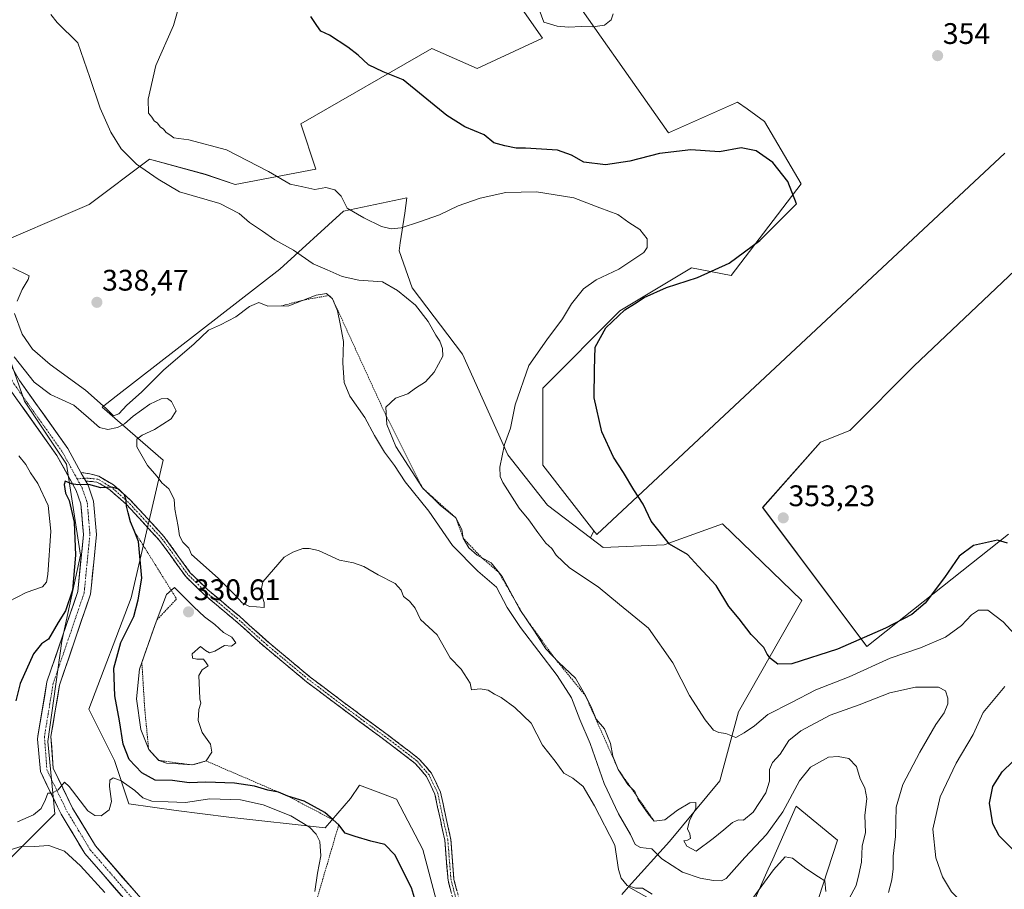
# Model space of a CAD drawing. Units: metres. Extents: x 584005 to 587475, y 4691925 to 4694280.
# Drawn here: x 586538 to 586870, y 4693574 to 4693866 of the extents above; entities that cross this region are included whole.
import ezdxf
from ezdxf.enums import TextEntityAlignment as Align

# ---------------------------------------------------------------- set-up
doc = ezdxf.new("R2010")
doc.units = ezdxf.units.M
doc.header["$MEASUREMENT"] = 0
for name, pattern in [('TRAZO_Y_PUNTO', [1, 0.5, -0.25, 0, -0.25]), ('TRAZOS', [0.75, 0.5, -0.25]), ('TRAZOSX2', [1.5, 1, -0.5])]:
    doc.linetypes.add(name, pattern=pattern)
for name, color, linetype, lineweight in [('Camino', 19, 'TRAZOSX2', 0), ('Camino Cxs', 19, 'Continuous', 0), ('Camino eje', 19, 'TRAZO_Y_PUNTO', 0), ('Carátula', 7, 'Continuous', 5), ('Cultivos leñosos CxS', 92, 'Continuous', 0), ('Curva de nivel maestra', 36, 'Continuous', 30), ('Curva de nivel normal', 36, 'Continuous', 0), ('Escarpado lineal', 39, 'TRAZOS', 0), ('Matorral CxS', 135, 'Continuous', 0), ('Pista', 135, 'Continuous', 13), ('Pista Cxs', 135, 'Continuous', 0), ('Pista eje', 135, 'TRAZO_Y_PUNTO', 0), ('Punto de cota en terreno', 7, 'Continuous', 0), ('Rótulo de punto de cota en terreno', 19, 'Continuous', 0), ('Suelo desnudo CxS', 43, 'Continuous', 0)]:
    doc.layers.add(name, color=color, linetype=linetype, lineweight=lineweight)
doc.styles.add('Arial', font='txt', dxfattribs={"height": 0.2})

# ---------------------------------------------------------------- blocks, each defined once
blk = doc.blocks.new('*U151')
at = {"layer": 'Cultivos leñosos CxS', "color": 92, "linetype": 'Continuous', "lineweight": 0}
for points in [[(586871.0415, 4693693.2051, 350.1328), (586823.3035, 4693655.3755, 346.2046), (586788.2423, 4693702.1245, 353.0262), (586807.7211, 4693724.2001, 352.8473), (586817.6031, 4693728.0621, 352.6147), (586839.2901, 4693749.8967, 353.3785), (586892.1567, 4693800.0181, 354.7996)], [(586869.7461, 4693821.5137, 354.6611), (586732.4033, 4693693.0345, 347.2365), (586731.4231, 4693694.2947, 347.2833), (586714.2235, 4693716.4095, 346.7906), (586714.2237, 4693742.3807, 347.3259), (586740.1953, 4693768.3517, 350.4388), (586764.3035, 4693782.8165, 349.9124), (586777.6375, 4693780.2833, 350.9959), (586801.2293, 4693811.2043, 351.2224), (586788.9127, 4693832.1119, 351.9219), (586782.9721, 4693836.3627, 351.9808), (586779.8135, 4693838.6229, 352.1029), (586756.5547, 4693828.2857, 351.2606), (586718.9421, 4693881.8557, 355.232)], [(586536.0991, 4693997.6235, 347.5859), (586566.6235, 4693953.5025, 348.8935), (586627.6747, 4693985.7445, 353.2873), (586654.8085, 4693956.8955, 354.5725), (586690.4199, 4693894.1087, 354.496), (586714.1611, 4693860.1695, 354.3965), (586692.1153, 4693849.9883, 352.6238), (586676.8533, 4693856.7763, 352.1018), (586632.7607, 4693831.3233, 347.354), (586637.8475, 4693816.0501, 345.4688), (586610.7145, 4693810.9597, 342.3194), (586600.5389, 4693814.3533, 341.4858), (586581.8849, 4693819.4445, 340.7506), (586561.5349, 4693804.1717, 338.3349), (586525.9215, 4693788.9003, 335.2209)]]:
    blk.add_polyline3d(points, dxfattribs=at)
blk = doc.blocks.new('*U205')
at = {"layer": 'Curva de nivel normal', "color": 36, "linetype": 'Continuous', "lineweight": 0}
for points in [[(586535.89, 4693782.86, 335), (586541.32, 4693780.21, 335), (586541.06, 4693778.89, 335), (586539.04, 4693775.61, 335), (586537.35, 4693771.6, 335)], [(586536.37, 4693767.48, 335), (586538.97, 4693760.58, 335), (586542.51, 4693755.46, 335), (586548.4, 4693750.34, 335), (586560.33, 4693741.61, 335), (586567.26, 4693735.5, 335), (586569.7, 4693732.98, 335), (586571.53, 4693733.69, 335), (586574.17, 4693736.56, 335), (586579.13, 4693740.98, 335), (586586.53, 4693748.41, 335), (586596.84, 4693757.32, 335), (586601.75, 4693761.89, 335), (586605.76, 4693763.63, 335), (586610.96, 4693766.34, 335), (586615.52, 4693769.89, 335), (586618.61, 4693771.16, 335), (586621.73, 4693770.01, 335), (586628.78, 4693770.1, 335), (586637.9, 4693773.65, 335), (586641.48, 4693774.23, 335), (586643.44, 4693772.46, 335), (586645.1, 4693768.43, 335), (586646, 4693764.06, 335), (586647.11, 4693758, 335), (586646.96, 4693750.91, 335), (586647.39, 4693744.19, 335), (586649.26, 4693739.62, 335), (586654.33, 4693732.47, 335), (586657.64, 4693726.35, 335), (586660.98, 4693720.74, 335), (586664.28, 4693716.28, 335), (586667.96, 4693710.74, 335), (586675.9, 4693700.91, 335), (586683.82, 4693689.34, 335), (586692.34, 4693680.68, 335), (586698.67, 4693675.3, 335), (586702.23, 4693668.52, 335), (586706.76, 4693661.68, 335), (586719.08, 4693645.58, 335), (586723.94, 4693638.01, 335), (586726.68, 4693630.8, 335), (586730.16, 4693622.66, 335), (586734.91, 4693609.14, 335), (586739.72, 4693599.02, 335), (586743.78, 4693592.07, 335), (586745.37, 4693588.66, 335), (586747.13, 4693587.66, 335), (586750.9, 4693587.17, 335), (586754.31, 4693583.85, 335), (586761.27, 4693579.33, 335), (586767.22, 4693577.26, 335), (586771.67, 4693576.57, 335), (586774.36, 4693576.39, 335), (586775.91, 4693577.16, 335), (586782.21, 4693584.24, 335), (586789.48, 4693592.07, 335), (586795.01, 4693599.66, 335), (586800.61, 4693610.09, 335), (586804.33, 4693614.75, 335), (586810.38, 4693618.09, 335), (586813.64, 4693618.32, 335), (586817.2, 4693617.66, 335), (586819.87, 4693614.88, 335), (586821.09, 4693610.76, 335), (586822.64, 4693607.7, 335), (586823.35, 4693604.19, 335), (586822.64, 4693598.46, 335), (586822.9, 4693592.73, 335), (586821.78, 4693588.07, 335), (586821.48, 4693582.73, 335), (586820.61, 4693578.54, 335), (586819.72, 4693574.86, 335), (586817.26, 4693570.22, 335)]]:
    blk.add_polyline3d(points, dxfattribs=at)
blk = doc.blocks.new('*U210')
at = {"layer": 'Curva de nivel normal', "color": 36, "linetype": 'Continuous', "lineweight": 0}
for points in [[(586591.77, 4693870.77, 345), (586589.92, 4693864.49, 345), (586584.04, 4693851.06, 345), (586581.39, 4693839.72, 345), (586581.56, 4693834.91, 345), (586582.62, 4693833.56, 345), (586583.47, 4693832.41, 345), (586584.59, 4693831.53, 345), (586585.44, 4693830.38, 345), (586586.6, 4693829.54, 345), (586587.52, 4693828.46, 345), (586588.69, 4693827.63, 345), (586590.01, 4693826.62, 345), (586595.12, 4693825.94, 345), (586607.8, 4693822.62, 345), (586621.87, 4693815.36, 345), (586629.15, 4693811.09, 345), (586633.48, 4693810.14, 345), (586637.46, 4693809.26, 345), (586641.26, 4693809.92, 345), (586644.24, 4693809.18, 345), (586646.38, 4693806.97, 345), (586648.35, 4693802.92, 345), (586653.95, 4693799.68, 345), (586659.91, 4693796.74, 345), (586663.24, 4693795.98, 345), (586666.6, 4693796.28, 345), (586672.74, 4693798.4, 345), (586679.45, 4693800.67, 345), (586685.71, 4693803.73, 345), (586693.18, 4693806.32, 345), (586701.74, 4693808.18, 345), (586712.17, 4693808.44, 345), (586724.71, 4693806.4, 345), (586733.45, 4693803.06, 345), (586739.49, 4693800.77, 345), (586743.23, 4693798.18, 345), (586746.87, 4693795.82, 345), (586749.41, 4693792.6, 345), (586749.41, 4693789.75, 345), (586748.22, 4693788.04, 345), (586739.87, 4693782.44, 345), (586732.24, 4693778.77, 345), (586727.97, 4693775.76, 345), (586723.93, 4693770.73, 345), (586720.91, 4693765.73, 345), (586715.64, 4693758.59, 345), (586709.59, 4693749.93, 345), (586704.92, 4693736.68, 345), (586703.42, 4693728.84, 345), (586701.3, 4693723.4, 345), (586699.72, 4693715.71, 345), (586699.84, 4693712.54, 345), (586700.74, 4693710.61, 345), (586706.3, 4693701.92, 345), (586709.59, 4693697.94, 345), (586712.51, 4693693.71, 345), (586715.29, 4693690.18, 345), (586717.25, 4693688.3, 345), (586718.71, 4693686.07, 345), (586723.21, 4693681.85, 345), (586732.87, 4693675.45, 345), (586740, 4693669.49, 345), (586749.76, 4693661.51, 345), (586758.05, 4693649.88, 345), (586763.66, 4693638.84, 345), (586768.85, 4693630.67, 345), (586771.73, 4693627.21, 345), (586773.54, 4693626.39, 345), (586775.89, 4693626.06, 345), (586779.2, 4693624.74, 345), (586782.03, 4693626.29, 345), (586785.45, 4693628.66, 345), (586790.02, 4693632.38, 345), (586797.91, 4693636.5, 345), (586806.1, 4693640.79, 345), (586817.35, 4693645.16, 345), (586831.17, 4693651.44, 345), (586841.41, 4693654.9, 345), (586849.79, 4693658.44, 345), (586855.17, 4693662.4, 345), (586858.48, 4693665.95, 345), (586860.85, 4693667.56, 345), (586863.99, 4693667.55, 345), (586869.24, 4693663.63, 345), (586875.44, 4693656.79, 345)], [(586869.7, 4693641.82, 345), (586862.45, 4693633.07, 345), (586859.09, 4693625.73, 345), (586853.38, 4693616.08, 345), (586847.95, 4693604.67, 345), (586845.48, 4693593.79, 345), (586846.58, 4693584.2, 345), (586848.77, 4693577.73, 345), (586851.76, 4693572.75, 345), (586858.03, 4693566.58, 345), (586873.74, 4693555.7, 345)]]:
    blk.add_polyline3d(points, dxfattribs=at)
blk = doc.blocks.new('*U213')
at = {"layer": 'Curva de nivel normal', "color": 36, "linetype": 'Continuous', "lineweight": 0}
blk.add_polyline3d([(586712.57, 4693871.11, 355), (586714.64, 4693865.6, 355), (586719.06, 4693864.26, 355), (586722.94, 4693863.89, 355), (586727.24, 4693864.19, 355), (586731.13, 4693864.08, 355), (586735.03, 4693864.64, 355), (586737.23, 4693866.39, 355), (586737.93, 4693868.39, 355)], dxfattribs=at)
blk = doc.blocks.new('*U219')
at = {"layer": 'Curva de nivel normal', "color": 36, "linetype": 'Continuous', "lineweight": 0}
blk.add_polyline3d([(586548.61, 4693868.17, 340), (586550.83, 4693865.44, 340), (586557.76, 4693858.68, 340), (586561.76, 4693846.96, 340), (586565.26, 4693836.65, 340), (586568.89, 4693828.53, 340), (586572.32, 4693822.92, 340), (586577.45, 4693817.73, 340), (586584.76, 4693812.7, 340), (586591.95, 4693808.5, 340), (586605.49, 4693804.55, 340), (586611.99, 4693801.21, 340), (586615.53, 4693798.14, 340), (586619.89, 4693795.16, 340), (586624.02, 4693792.29, 340), (586630.36, 4693788.79, 340), (586636.94, 4693784.2, 340), (586641.7, 4693782.14, 340), (586646.66, 4693779.93, 340), (586652.34, 4693778.67, 340), (586660.32, 4693778.15, 340), (586665.32, 4693775.25, 340), (586671.34, 4693770.32, 340), (586675.61, 4693764.82, 340), (586678.24, 4693760.19, 340), (586679.56, 4693758.17, 340), (586680.43, 4693755.66, 340), (586680.6, 4693753.11, 340), (586677.71, 4693747.75, 340), (586674.74, 4693744.5, 340), (586671.34, 4693742.38, 340), (586668.85, 4693740.48, 340), (586664.62, 4693739.01, 340), (586661.38, 4693735.89, 340), (586661.71, 4693730.07, 340), (586664.82, 4693722.73, 340), (586669.05, 4693716.05, 340), (586673.71, 4693708.72, 340), (586679.69, 4693702.97, 340), (586685, 4693698.64, 340), (586686.98, 4693694.71, 340), (586687.46, 4693691.78, 340), (586689.34, 4693688.57, 340), (586692.11, 4693686.04, 340), (586696.85, 4693683.53, 340), (586700.6, 4693678.86, 340), (586706.46, 4693667.82, 340), (586711.39, 4693660.45, 340), (586715.3, 4693654.59, 340), (586719.64, 4693649.94, 340), (586725.21, 4693644.64, 340), (586728.57, 4693638.8, 340), (586730.78, 4693634.44, 340), (586732.18, 4693630.87, 340), (586734.98, 4693627.63, 340), (586736.99, 4693622.7, 340), (586737.76, 4693618.38, 340), (586739.63, 4693613.92, 340), (586742.89, 4693608.85, 340), (586745.26, 4693606.54, 340), (586746.36, 4693603.78, 340), (586749.65, 4693599.03, 340), (586751.73, 4693596.55, 340), (586755.28, 4693596.92, 340), (586759.54, 4693600.24, 340), (586763.75, 4693602.72, 340), (586765.79, 4693602.75, 340), (586765.76, 4693600.75, 340), (586763.64, 4693596.75, 340), (586762.95, 4693593.88, 340), (586763.69, 4693592.27, 340), (586763.92, 4693590.66, 340), (586762.95, 4693590.14, 340), (586761.68, 4693589.89, 340), (586762.72, 4693588.1, 340), (586765.91, 4693586.4, 340), (586771.61, 4693590.68, 340), (586775.22, 4693593.55, 340), (586778.04, 4693596.06, 340), (586780.13, 4693596.97, 340), (586781.78, 4693596.88, 340), (586784.99, 4693599.51, 340), (586789.29, 4693606.06, 340), (586790.52, 4693610.01, 340), (586790.49, 4693613.9, 340), (586791.5, 4693616.22, 340), (586794.11, 4693619.02, 340), (586797.1, 4693623.68, 340), (586801.08, 4693626.96, 340), (586810.91, 4693632.19, 340), (586820.7, 4693635.7, 340), (586831.1, 4693639.78, 340), (586839.71, 4693641.62, 340), (586847.4, 4693641.6, 340), (586849.77, 4693640.4, 340), (586850.59, 4693637.99, 340), (586850.58, 4693636.01, 340), (586849.29, 4693632.97, 340), (586846.54, 4693629.09, 340), (586841.12, 4693619.79, 340), (586835.43, 4693608.83, 340), (586833.19, 4693601.24, 340), (586832.98, 4693591.3, 340), (586832.22, 4693584.71, 340), (586832.2, 4693580.48, 340), (586831.74, 4693576.72, 340), (586830.6, 4693572.48, 340)], dxfattribs=at)
blk = doc.blocks.new('*U221')
at = {"layer": 'Curva de nivel maestra', "color": 36, "linetype": 'Continuous', "lineweight": 30}
for points in [[(586872.6, 4693586.8, 350), (586867.85, 4693591.59, 350), (586865.66, 4693595.62, 350), (586864.59, 4693602.52, 350), (586865.74, 4693608.17, 350), (586868.83, 4693613.07, 350), (586876.11, 4693620.24, 350)], [(586870.64, 4693690.14, 350), (586867.25, 4693691.15, 350), (586859.21, 4693689.36, 350), (586854.33, 4693685.78, 350), (586849.48, 4693678.58, 350), (586842.91, 4693669.89, 350), (586838.47, 4693666.13, 350), (586829.55, 4693661.48, 350), (586813.38, 4693654.45, 350), (586798.11, 4693649.45, 350), (586793.3, 4693649.36, 350), (586790.91, 4693651.31, 350), (586789.77, 4693652.77, 350), (586788.58, 4693655.02, 350), (586784.35, 4693659.34, 350), (586780.38, 4693664.67, 350), (586776.82, 4693668.78, 350), (586772.54, 4693675.84, 350), (586766.7, 4693682.33, 350), (586762.92, 4693686.28, 350), (586756.91, 4693689.77, 350), (586750.68, 4693697.55, 350), (586747.98, 4693703.23, 350), (586744.83, 4693708.12, 350), (586741.42, 4693713.9, 350), (586738.07, 4693719.13, 350), (586734.11, 4693727.59, 350), (586731.49, 4693739.12, 350), (586731.6, 4693748.6, 350), (586731.89, 4693756.14, 350), (586735.46, 4693762.64, 350), (586741.88, 4693768.71, 350), (586745.08, 4693770.69, 350), (586748.37, 4693772.92, 350), (586755.92, 4693776.29, 350), (586766.35, 4693779.61, 350), (586776.98, 4693784.39, 350), (586787.31, 4693792.09, 350), (586799.62, 4693804.39, 350), (586796.68, 4693811.97, 350), (586791.62, 4693818.34, 350), (586786.08, 4693822.28, 350), (586780.97, 4693823.26, 350), (586773.76, 4693821.96, 350), (586764.08, 4693822.58, 350), (586753.51, 4693821.41, 350), (586743.55, 4693818.74, 350), (586735.35, 4693817.54, 350), (586728.09, 4693818.5, 350), (586723.91, 4693820.86, 350), (586719.2, 4693822.48, 350), (586708.45, 4693823.14, 350), (586705.26, 4693823.13, 350), (586701.44, 4693823.98, 350), (586697.78, 4693824.92, 350), (586694.45, 4693827.62, 350), (586687.98, 4693830.32, 350), (586681.95, 4693834.18, 350), (586667.26, 4693846.17, 350), (586660.48, 4693848.92, 350), (586655.62, 4693851.26, 350), (586652.13, 4693854.49, 350), (586648.63, 4693857.2, 350), (586642.46, 4693861.23, 350), (586639.56, 4693862.62, 350), (586638.2, 4693864.48, 350), (586636.19, 4693867.47, 350)]]:
    blk.add_polyline3d(points, dxfattribs=at)
blk = doc.blocks.new('5PATER')
at = {"layer": 'Carátula', "linetype": 'Continuous', "lineweight": 5}
h = blk.add_hatch(color=250, dxfattribs=at)
edge = h.paths.add_edge_path()
edge.add_ellipse((0, 0.01), major_axis=(-1.33, -1.34), ratio=0.999422, start_angle=0, end_angle=360)

msp = doc.modelspace()

# ---------------------------------------------------------------- linework, layer by layer
at = {"layer": 'Camino', "color": 19, "linetype": 'TRAZOSX2', "lineweight": 0}
for points in [[(586558.78, 4693713.97), (586561.78, 4693713.53), (586564.8, 4693712.68), (586569.7, 4693709.74), (586575.5, 4693704.57), (586586.81, 4693692.32), (586595.57, 4693680.18), (586601.49, 4693674.42), (586612.1, 4693665.5), (586622.1, 4693656.57), (586635.93, 4693645.05), (586647.3, 4693636.45), (586663.78, 4693624.28), (586672.64, 4693617.44), (586676.8, 4693612.64), (586679.83, 4693606.25), (586681.7, 4693597.37), (586683.26, 4693590.38), (586684.33, 4693576.85), (586687.38, 4693565.42)], [(586685.46, 4693564.85), (586682.35, 4693576.51), (586681.27, 4693590.08), (586679.75, 4693596.95), (586677.92, 4693605.61), (586675.11, 4693611.54), (586671.26, 4693615.98), (586662.57, 4693622.69), (586646.1, 4693634.85), (586634.68, 4693643.49), (586620.8, 4693655.06), (586610.79, 4693663.99), (586600.15, 4693672.93), (586594.05, 4693678.87), (586585.26, 4693691.06), (586574.1, 4693703.14), (586568.51, 4693708.12), (586564.17, 4693710.73), (586561.08, 4693711.01), (586560.42, 4693710.97)]]:
    msp.add_lwpolyline(points, dxfattribs=at)
at = {"layer": 'Camino Cxs', "color": 19, "linetype": 'Continuous', "lineweight": 0}
msp.add_lwpolyline([(586558.78, 4693713.97), (586560.42, 4693710.97)], dxfattribs=at)
msp.add_polyline3d([(586683.39, 4693572.62, 326.43), (586682.35, 4693576.51, 326.63), (586681.99, 4693581.03, 326.88), (586681.63, 4693585.56, 327.17), (586681.27, 4693590.08, 327.43), (586680.51, 4693593.51, 327.66), (586679.75, 4693596.95, 327.87), (586678.84, 4693601.28, 328.08), (586677.92, 4693605.61, 328.19), (586676.52, 4693608.57, 328.18), (586675.11, 4693611.54, 328.27), (586673.18, 4693613.76, 328.26), (586671.26, 4693615.98, 328.22), (586668.36, 4693618.22, 328.19), (586665.47, 4693620.45, 328.25), (586662.57, 4693622.69, 328.32), (586659.28, 4693625.12, 328.46), (586655.98, 4693627.55, 328.56), (586652.69, 4693629.98, 328.7), (586649.39, 4693632.41, 328.78), (586646.1, 4693634.85, 328.85), (586642.3, 4693637.73, 328.89), (586638.49, 4693640.61, 329.22), (586634.68, 4693643.49, 329.34), (586631.21, 4693646.38, 329.36), (586627.74, 4693649.27, 329.29), (586624.27, 4693652.17, 329.29), (586620.8, 4693655.06, 329.28), (586617.46, 4693658.04, 329.27), (586614.12, 4693661.01, 329.4), (586610.79, 4693663.99, 329.36), (586607.24, 4693666.97, 329.24), (586603.69, 4693669.95, 329), (586600.15, 4693672.93, 328.87), (586597.1, 4693675.9, 328.69), (586594.05, 4693678.87, 328.59), (586591.86, 4693681.92, 328.15), (586589.66, 4693684.96, 327.72), (586587.46, 4693688.01, 327.19), (586585.26, 4693691.06, 326.64), (586582.47, 4693694.08, 326.03), (586579.68, 4693697.1, 325.43), (586576.89, 4693700.12, 325.32), (586574.1, 4693703.14, 324.96), (586571.3, 4693705.63, 324.87), (586568.51, 4693708.12, 324.95), (586566.34, 4693709.43, 325.04), (586564.17, 4693710.73, 325.07), (586561.08, 4693711.01, 325), (586560.42, 4693710.97, 325.01), (586558.91, 4693713.74, 325.21), (586558.78, 4693713.97, 325.23), (586561.78, 4693713.53, 325.19), (586564.8, 4693712.68, 325.24), (586567.25, 4693711.21, 325.21), (586569.7, 4693709.74, 325.13), (586572.6, 4693707.15, 325.04), (586575.5, 4693704.57, 325.14), (586578.33, 4693701.51, 325.5), (586581.16, 4693698.45, 325.59), (586583.99, 4693695.38, 326.47), (586586.81, 4693692.32, 327.02), (586589.73, 4693688.28, 327.93), (586592.65, 4693684.23, 328.25), (586595.57, 4693680.18, 328.67), (586598.53, 4693677.3, 328.71), (586601.49, 4693674.42, 328.81), (586605.03, 4693671.45, 328.98), (586608.56, 4693668.47, 329.2), (586612.1, 4693665.5, 329.37), (586615.43, 4693662.53, 329.28), (586618.77, 4693659.55, 329.27), (586622.1, 4693656.57, 329.27), (586625.56, 4693653.69, 329.22), (586629.02, 4693650.81, 329.31), (586632.47, 4693647.93, 329.24), (586635.93, 4693645.05, 329.25), (586639.72, 4693642.18, 329.13), (586643.51, 4693639.32, 328.87), (586647.3, 4693636.45, 328.8), (586650.59, 4693634.02, 328.69), (586653.89, 4693631.58, 328.69), (586657.18, 4693629.15, 328.52), (586660.48, 4693626.72, 328.4), (586663.78, 4693624.28, 328.28), (586666.73, 4693622, 328.21), (586669.69, 4693619.72, 328.21), (586672.64, 4693617.44, 328.24), (586674.72, 4693615.04, 328.29), (586676.8, 4693612.64, 328.28), (586678.31, 4693609.45, 328.22), (586679.83, 4693606.25, 328.17), (586680.77, 4693601.81, 328.02), (586681.7, 4693597.37, 327.78), (586682.48, 4693593.87, 327.63), (586683.26, 4693590.38, 327.5), (586683.61, 4693585.87, 327.28), (586683.97, 4693581.36, 326.99), (586684.33, 4693576.85, 326.64), (586685.35, 4693573.04, 326.25)], dxfattribs=at)
at = {"layer": 'Camino eje', "color": 19, "linetype": 'TRAZO_Y_PUNTO', "lineweight": 0}
for points in [[(586559.89, 4693711.95), (586557.48, 4693711.81)], [(586686.42, 4693565.13), (586683.34, 4693576.68), (586682.26, 4693590.23), (586680.73, 4693597.16), (586678.88, 4693605.93), (586675.95, 4693612.09), (586671.95, 4693616.71), (586663.17, 4693623.48), (586646.7, 4693635.65), (586635.31, 4693644.27), (586621.45, 4693655.82), (586611.44, 4693664.75), (586600.82, 4693673.68), (586594.81, 4693679.53), (586586.04, 4693691.69), (586574.8, 4693703.85), (586569.1, 4693708.93), (586564.48, 4693711.7), (586561.1, 4693712.01), (586559.89, 4693711.95)]]:
    msp.add_lwpolyline(points, dxfattribs=at)
at = {"layer": 'Cultivos leñosos CxS', "color": 92, "linetype": 'Continuous', "lineweight": 0}
for points in [[(586536.06, 4694009.43, 347.3), (586543.18, 4694017.41, 347.39), (586544.8, 4694014.92, 347.97), (586568.35, 4694023.04, 349.45), (586600.7, 4694022.54, 350.89), (586611.28, 4694022.38, 351.55), (586624.34, 4694007.23, 353.34), (586638.02, 4693993.55, 354.84), (586665.37, 4693967.34, 355.76), (586718.94, 4693881.86, 355.23), (586756.55, 4693828.29, 351.26), (586779.81, 4693838.62, 352.1), (586782.97, 4693836.36, 351.98), (586788.91, 4693832.11, 351.92), (586801.23, 4693811.2, 351.22), (586777.64, 4693780.28, 351), (586764.3, 4693782.82, 349.91), (586740.2, 4693768.35, 350.44), (586714.22, 4693742.38, 347.33), (586714.22, 4693716.41, 346.79), (586731.42, 4693694.29, 347.28)], [(586536.06, 4694009.43, 347.3), (586543.18, 4694017.41, 347.39), (586544.8, 4694014.92, 347.97), (586568.35, 4694023.04, 349.45), (586600.7, 4694022.54, 350.89), (586611.28, 4694022.38, 351.55), (586624.34, 4694007.23, 353.34), (586638.02, 4693993.55, 354.84), (586665.37, 4693967.34, 355.76), (586718.94, 4693881.86, 355.23), (586756.55, 4693828.29, 351.26), (586779.81, 4693838.62, 352.1), (586782.97, 4693836.36, 351.98), (586788.91, 4693832.11, 351.92), (586801.23, 4693811.2, 351.22), (586777.64, 4693780.28, 351), (586764.3, 4693782.82, 349.91), (586740.2, 4693768.35, 350.44), (586714.22, 4693742.38, 347.33), (586714.22, 4693716.41, 346.79), (586731.42, 4693694.29, 347.28)], [(586525.92, 4693788.9, 335.22), (586561.53, 4693804.17, 338.33), (586581.88, 4693819.44, 340.75), (586600.54, 4693814.35, 341.49), (586610.71, 4693810.96, 342.32), (586637.85, 4693816.05, 345.47), (586632.76, 4693831.32, 347.35), (586676.85, 4693856.78, 352.1), (586692.12, 4693849.99, 352.62), (586714.16, 4693860.17, 354.4), (586690.42, 4693894.11, 354.5), (586654.81, 4693956.9, 354.57), (586627.67, 4693985.74, 353.29), (586566.62, 4693953.5, 348.89), (586536.1, 4693997.62, 347.59)], [(586525.92, 4693788.9, 335.22), (586561.53, 4693804.17, 338.33), (586581.88, 4693819.44, 340.75), (586600.54, 4693814.35, 341.49), (586610.71, 4693810.96, 342.32), (586637.85, 4693816.05, 345.47), (586632.76, 4693831.32, 347.35), (586676.85, 4693856.78, 352.1), (586692.12, 4693849.99, 352.62), (586714.16, 4693860.17, 354.4), (586690.42, 4693894.11, 354.5), (586654.81, 4693956.9, 354.57), (586627.67, 4693985.74, 353.29), (586566.62, 4693953.5, 348.89), (586536.1, 4693997.62, 347.59)], [(586525.92, 4693788.9, 335.22), (586561.53, 4693804.17, 338.33), (586581.88, 4693819.44, 340.75), (586600.54, 4693814.35, 341.49), (586610.71, 4693810.96, 342.32), (586637.85, 4693816.05, 345.47), (586632.76, 4693831.32, 347.35), (586676.85, 4693856.78, 352.1), (586692.12, 4693849.99, 352.62), (586714.16, 4693860.17, 354.4), (586690.42, 4693894.11, 354.5), (586654.81, 4693956.9, 354.57), (586627.67, 4693985.74, 353.29), (586566.62, 4693953.5, 348.89), (586536.1, 4693997.62, 347.59)], [(586718.94, 4693881.86, 355.23), (586756.55, 4693828.29, 351.26), (586779.81, 4693838.62, 352.1), (586782.97, 4693836.36, 351.98), (586788.91, 4693832.11, 351.92), (586801.23, 4693811.2, 351.22), (586777.64, 4693780.28, 351), (586764.3, 4693782.82, 349.91), (586740.2, 4693768.35, 350.44), (586714.22, 4693742.38, 347.33), (586714.22, 4693716.41, 346.79), (586731.42, 4693694.29, 347.28), (586730.28, 4693691.92, 346.9), (586715.81, 4693702.95, 346.14), (586702.43, 4693719.9, 345.63), (586693.84, 4693739.1, 343.74), (586687.26, 4693753.81, 341.53), (586670.31, 4693776.11, 340.97), (586665.85, 4693788.6, 341.81), (586666.24, 4693791.25, 342.54), (586667.75, 4693801.27, 345.29), (586668.52, 4693806.45, 346.28), (586647.11, 4693801.99, 344.39), (586625.69, 4693782.36, 337.55), (586570.66, 4693739.65, 334.37), (586565.91, 4693735.96, 333.73), (586586.43, 4693718.12, 330.22), (586575.72, 4693671.72, 325.64), (586561.45, 4693634.24, 321.29), (586570.07, 4693616.99, 322.22), (586574.93, 4693602.4, 319.38), (586590.83, 4693600.12, 318.96), (586608.6, 4693597.83, 318.44), (586640.97, 4693594.29, 323.23), (586649.55, 4693604.1, 327.78), (586652.59, 4693608.66, 329.01), (586660.66, 4693605.55, 328.49), (586664.95, 4693603.9, 328.39), (586673.87, 4693586.95, 327.79), (586682.8, 4693553.04, 326.41)], [(586731.42, 4693694.29, 347.28), (586732.4, 4693693.03, 347.24), (586869.75, 4693821.51, 354.66)], [(586730.28, 4693691.92, 346.9), (586715.81, 4693702.95, 346.14), (586702.43, 4693719.9, 345.63), (586693.84, 4693739.1, 343.74), (586687.26, 4693753.81, 341.53), (586670.31, 4693776.11, 340.97), (586665.85, 4693788.6, 341.81), (586666.24, 4693791.25, 342.54), (586667.75, 4693801.27, 345.29), (586668.52, 4693806.45, 346.28), (586647.11, 4693801.99, 344.39), (586625.69, 4693782.36, 337.55), (586570.66, 4693739.65, 334.37), (586565.91, 4693735.96, 333.73), (586586.43, 4693718.12, 330.22), (586575.72, 4693671.72, 325.64), (586561.45, 4693634.24, 321.29), (586570.07, 4693616.99, 322.22), (586574.93, 4693602.4, 319.38), (586590.83, 4693600.12, 318.96), (586608.6, 4693597.83, 318.44), (586640.97, 4693594.29, 323.23), (586649.55, 4693604.1, 327.78), (586652.59, 4693608.66, 329.01), (586660.66, 4693605.55, 328.49), (586664.95, 4693603.9, 328.39), (586673.87, 4693586.95, 327.79), (586682.8, 4693553.04, 326.41)], [(586518.61, 4693804.46, 337.71), (586517.06, 4693796.83, 336.47), (586524.91, 4693774.85, 331.33), (586530.37, 4693759.31, 330.24), (586532.24, 4693759.5, 330.94), (586539.83, 4693737.95, 327.08), (586553.96, 4693716.76, 325.26), (586558.67, 4693686.14, 323.56), (586552.39, 4693657.09, 322.62), (586547.68, 4693623.33, 320.78), (586550.03, 4693598.99, 318.49), (586535.11, 4693584.08, 313.23), (586512.35, 4693573.87, 311.85), (586490.36, 4693572.3, 311.17), (586484.99, 4693563.17, 310.7)], [(586892.16, 4693800.02, 354.8), (586839.29, 4693749.9, 353.38), (586817.6, 4693728.06, 352.61), (586807.72, 4693724.2, 352.85), (586788.24, 4693702.12, 353.03), (586823.3, 4693655.38, 346.2), (586871.04, 4693693.21, 350.13)], [(586535.11, 4693584.08, 313.23), (586550.03, 4693598.99, 318.49), (586547.68, 4693623.33, 320.78), (586552.39, 4693657.09, 322.62), (586558.67, 4693686.14, 323.56), (586553.96, 4693716.76, 325.26), (586539.83, 4693737.95, 327.08), (586532.24, 4693759.5, 330.94)], [(586731.42, 4693694.29, 347.28), (586730.28, 4693691.92, 346.9)], [(586743.12, 4693574.36, 329.65), (586743.9, 4693573.92, 329.64), (586757.78, 4693566.09, 329.88), (586779.29, 4693555.97, 327.05), (586790.13, 4693580.37, 329.49), (586791.63, 4693583.74, 329.77), (586799.53, 4693601.52, 332.75), (586813.45, 4693590.13, 332.56), (586795.74, 4693535.72, 326.14), (586815.98, 4693515.47, 326.2), (586840.02, 4693496.49, 326.32), (586874.19, 4693474.98, 325.07), (586933.66, 4693468.66, 326.24), (586934.35, 4693451.93, 323.18)], [(586779.29, 4693555.97, 327.05), (586790.13, 4693580.37, 329.49), (586791.63, 4693583.74, 329.77), (586799.53, 4693601.52, 332.75), (586813.45, 4693590.13, 332.56), (586795.74, 4693535.72, 326.14)], [(586740.8, 4693571.78, 328.92), (586743.12, 4693574.36, 329.65), (586743.9, 4693573.92, 329.64), (586757.78, 4693566.09, 329.88)], [(586740.8, 4693571.78, 328.92), (586743.12, 4693574.36, 329.65)]]:
    msp.add_polyline3d(points, dxfattribs=at)
at = {"layer": 'Curva de nivel maestra', "color": 36, "linetype": 'Continuous', "lineweight": 30}
msp.add_polyline3d([(586674.8, 4693558.37, 325), (586670.07, 4693574.02, 325), (586664.47, 4693585.16, 325), (586661.02, 4693588.6, 325), (586656.4, 4693589.75, 325), (586651.12, 4693591.34, 325), (586647.76, 4693592.46, 325), (586645.55, 4693595.28, 325), (586643.63, 4693596.99, 325), (586640.89, 4693599.42, 325), (586633.86, 4693603.19, 325), (586628.42, 4693604.93, 325), (586625.29, 4693606.24, 325), (586621.64, 4693606.93, 325), (586617.16, 4693608.32, 325), (586610.45, 4693609.35, 325), (586600.78, 4693609.62, 325), (586595.16, 4693609.4, 325), (586589.62, 4693610.22, 325), (586583.81, 4693610.33, 325), (586579.23, 4693612.74, 325), (586575.04, 4693617.32, 325), (586572.96, 4693622.48, 325), (586571.77, 4693630.29, 325), (586570.14, 4693638.73, 325), (586569.84, 4693648.07, 325), (586572.16, 4693656.73, 325), (586576.54, 4693665.46, 325), (586578.09, 4693671.04, 325), (586579.22, 4693678.3, 325), (586578.15, 4693690.66, 325), (586576.64, 4693694.35, 325), (586575.44, 4693697.28, 325), (586574.72, 4693700.35, 325), (586574.07, 4693702.65, 325), (586574.04, 4693704.46, 325), (586573.4, 4693706.42, 325), (586571.56, 4693708.3, 325), (586569.14, 4693708.99, 325), (586565.45, 4693708.79, 325), (586561.45, 4693709.95, 325), (586557.78, 4693709.73, 325), (586555.57, 4693710.08, 325), (586553.49, 4693711.04, 325), (586553.15, 4693709.86, 325), (586553.55, 4693706.94, 325), (586554.82, 4693704.45, 325), (586556.51, 4693697.16, 325), (586557, 4693686.07, 325), (586555.89, 4693674.26, 325), (586553.57, 4693667.38, 325), (586551.12, 4693663.45, 325), (586547.82, 4693657.76, 325), (586545.46, 4693656.26, 325), (586542.78, 4693652.91, 325), (586538.33, 4693642.86, 325), (586536.86, 4693637.06, 325)], dxfattribs=at)
at = {"layer": 'Curva de nivel normal', "color": 36, "linetype": 'Continuous', "lineweight": 0}
for points in [[(586536.29, 4693752.87, 330), (586543.03, 4693744.39, 330), (586548.58, 4693740.24, 330), (586556.42, 4693736.56, 330), (586561.28, 4693732.31, 330), (586565.08, 4693729.11, 330), (586567.78, 4693728.37, 330), (586571.12, 4693729.11, 330), (586573.47, 4693730.32, 330), (586576.39, 4693732.87, 330), (586581.98, 4693736.91, 330), (586585.75, 4693738.7, 330), (586587.89, 4693738.9, 330), (586589.3, 4693737.84, 330), (586590.84, 4693734.73, 330), (586589.17, 4693731.99, 330), (586583.51, 4693728.43, 330), (586579.37, 4693726.47, 330), (586577.58, 4693725.2, 330), (586577.63, 4693722.57, 330), (586581.23, 4693716.32, 330), (586584.41, 4693712.59, 330), (586585.99, 4693710.47, 330), (586588.39, 4693708.39, 330), (586590.13, 4693705, 330), (586590.34, 4693701.62, 330), (586591.5, 4693695.7, 330), (586591.91, 4693692.62, 330), (586593.12, 4693690.46, 330), (586595.12, 4693688.5, 330), (586596.04, 4693686.32, 330), (586605, 4693678.4, 330), (586610.59, 4693672.72, 330), (586613.07, 4693670.02, 330), (586615.49, 4693668.77, 330), (586617.9, 4693668.73, 330), (586620.41, 4693668.49, 330), (586620.4, 4693670.16, 330), (586619.38, 4693673.77, 330), (586620, 4693677.1, 330), (586627.13, 4693685.46, 330), (586630.1, 4693687.06, 330), (586633.45, 4693688.38, 330), (586635.55, 4693688.39, 330), (586638.76, 4693687.69, 330), (586645.79, 4693684.41, 330), (586650.52, 4693683.46, 330), (586654.03, 4693682.31, 330), (586658.84, 4693679.45, 330), (586664.49, 4693676.57, 330), (586666.54, 4693674.32, 330), (586667.33, 4693672.15, 330), (586669.39, 4693670.64, 330), (586671.28, 4693668.23, 330), (586673.06, 4693664.4, 330), (586678.71, 4693659.26, 330), (586683.09, 4693651.49, 330), (586686.78, 4693647.68, 330), (586689.79, 4693643.04, 330), (586690.23, 4693640.79, 330), (586693.18, 4693641.05, 330), (586695.89, 4693640.65, 330), (586697.96, 4693639.24, 330), (586700.22, 4693638.18, 330), (586704.8, 4693634.82, 330), (586710.32, 4693629.49, 330), (586714.14, 4693622.15, 330), (586718.36, 4693616.72, 330), (586721.32, 4693612.72, 330), (586724.33, 4693610.95, 330), (586727.86, 4693608.16, 330), (586731.59, 4693601.71, 330), (586738.45, 4693588.4, 330), (586739.68, 4693580.21, 330), (586740.66, 4693577.27, 330), (586742.61, 4693574.89, 330), (586745.4, 4693573.97, 330), (586747.8, 4693573.89, 330), (586751.01, 4693571.98, 330)], [(586531.12, 4693668.82, 330), (586540.3, 4693673.47, 330), (586545.85, 4693675.42, 330), (586547.2, 4693677.03, 330), (586547.63, 4693679.58, 330), (586548.67, 4693694.18, 330), (586547.79, 4693702.8, 330), (586544.25, 4693710.2, 330), (586541.75, 4693713.83, 330), (586540.23, 4693716.6, 330), (586537.86, 4693719.54, 330)], [(586596.24, 4693615.43, 330), (586600.92, 4693616.78, 330), (586602.83, 4693619.76, 330), (586602.42, 4693622.43, 330), (586599.54, 4693626.34, 330), (586598.2, 4693630.4, 330), (586598.44, 4693634.07, 330), (586599.11, 4693636.25, 330), (586598.76, 4693637.71, 330), (586598.72, 4693640.55, 330), (586598.48, 4693645.52, 330), (586599.56, 4693647.49, 330), (586601.62, 4693648.83, 330), (586600.92, 4693649.87, 330), (586599.98, 4693651.02, 330), (586597.75, 4693651.09, 330), (586596.33, 4693651.4, 330), (586596.19, 4693652.88, 330), (586598.98, 4693655.28, 330), (586600.72, 4693654, 330), (586602.08, 4693653.17, 330), (586603.89, 4693653.75, 330), (586607.12, 4693655.65, 330), (586609.48, 4693655.5, 330), (586610.95, 4693656.56, 330), (586609.57, 4693658.49, 330), (586606.81, 4693660.1, 330), (586603.84, 4693662.79, 330), (586600.34, 4693665.29, 330), (586596.78, 4693668.73, 330), (586590.28, 4693675.23, 330), (586587.62, 4693672.88, 330), (586583.71, 4693662.73, 330), (586578.49, 4693647.73, 330), (586577.48, 4693637.73, 330), (586578.97, 4693627.38, 330), (586581.58, 4693620.64, 330), (586585.02, 4693616.97, 330), (586587.53, 4693616.08, 330), (586591.5, 4693615.85, 330), (586596.24, 4693615.43, 330)], [(586637.55, 4693572.86, 320), (586638.42, 4693578.97, 320), (586639.58, 4693584.88, 320), (586639.22, 4693589.67, 320), (586637.98, 4693592.14, 320), (586635.75, 4693594.45, 320), (586629.48, 4693598.36, 320), (586620.12, 4693602.02, 320), (586612.45, 4693603.67, 320), (586602.12, 4693604.06, 320), (586593.93, 4693602.81, 320), (586588.14, 4693603.07, 320), (586582.65, 4693603.23, 320), (586579.58, 4693604.39, 320), (586576.96, 4693606.87, 320), (586572.34, 4693610.12, 320), (586569.63, 4693611.1, 320), (586568.45, 4693610.36, 320), (586568.4, 4693608.22, 320), (586569.02, 4693603.09, 320), (586568.24, 4693600.28, 320), (586565.62, 4693598.33, 320), (586563.44, 4693598.46, 320), (586561.07, 4693600.02, 320), (586554.79, 4693608.18, 320), (586553.28, 4693609.7, 320), (586551.08, 4693607.05, 320), (586548.93, 4693605.97, 320), (586547.61, 4693605.98, 320), (586546.88, 4693603.86, 320), (586545.39, 4693600.78, 320), (586542.78, 4693598.65, 320), (586537.45, 4693596.23, 320)], [(586533.45, 4693586.37, 315), (586538.98, 4693588.07, 315), (586542.98, 4693587.95, 315), (586547.95, 4693588.29, 315), (586553.24, 4693586.42, 315), (586558.64, 4693581.47, 315), (586566.83, 4693572.47, 315)], [(586782.79, 4693567.66, 330), (586791.84, 4693580.16, 330), (586795.8, 4693584.47, 330), (586798.29, 4693584.01, 330), (586802.79, 4693580.6, 330), (586807.02, 4693577.74, 330), (586809.16, 4693576.43, 330), (586809.48, 4693572.78, 330)]]:
    msp.add_polyline3d(points, dxfattribs=at)
at = {"layer": 'Escarpado lineal', "color": 39, "linetype": 'TRAZOS', "lineweight": 0}
for points in [[(586751.73, 4693596.55, 339.89), (586739.63, 4693613.92, 339.56), (586728.57, 4693638.8, 339.65), (586718.04, 4693651.65, 339.75), (586707.7, 4693665.96, 340.64), (586699.39, 4693680.37, 338.69), (586693.76, 4693685.17, 339.57), (586687.46, 4693691.78, 339.84), (586685, 4693698.64, 339.48), (586673.71, 4693708.72, 340.12), (586661.55, 4693732.91, 340.06), (586643.44, 4693772.46, 334.55), (586642.24, 4693773.55, 334.5), (586633.69, 4693772.01, 334.84), (586626.31, 4693770.07, 335.24)], [(586576.64, 4693694.35, 324.5), (586590.98, 4693671.36, 330.43), (586584.3, 4693664.25, 330.07), (586579.28, 4693650.01, 330.16), (586580.27, 4693634.05, 330.41), (586581.58, 4693620.64, 330), (586585.02, 4693616.97, 329.66), (586596.24, 4693615.43, 329.89), (586600.92, 4693616.78, 329.77), (586628.42, 4693604.93, 324.62), (586643.63, 4693596.99, 324.5), (586645.55, 4693595.28, 324.6), (586637.64, 4693568.27, 319.7)]]:
    msp.add_polyline3d(points, dxfattribs=at)
at = {"layer": 'Matorral CxS', "color": 135, "linetype": 'Continuous', "lineweight": 0}
for points in [[(586874.19, 4693474.98, 325.07), (586840.02, 4693496.49, 326.32), (586815.98, 4693515.47, 326.2), (586795.74, 4693535.72, 326.14), (586813.45, 4693590.13, 332.56), (586799.53, 4693601.52, 332.75), (586791.63, 4693583.74, 329.77), (586790.13, 4693580.37, 329.49), (586779.29, 4693555.97, 327.05), (586757.78, 4693566.09, 329.88), (586743.9, 4693573.92, 329.64), (586743.12, 4693574.36, 329.65), (586756.86, 4693589.63, 338.22), (586773.81, 4693610.15, 340.92), (586780.06, 4693633.35, 345.39), (586801.47, 4693670.82, 352.71), (586774.7, 4693696.7, 351.48), (586769.06, 4693694.65, 351.4), (586755.07, 4693689.56, 349.54), (586734.55, 4693688.67, 347.29), (586730.28, 4693691.92, 346.9), (586731.42, 4693694.29, 347.28), (586732.4, 4693693.03, 347.24), (586869.75, 4693821.51, 354.66)], [(586731.42, 4693694.29, 347.28), (586732.4, 4693693.03, 347.24), (586869.75, 4693821.51, 354.66)], [(586518.61, 4693804.46, 337.71), (586517.06, 4693796.83, 336.47), (586524.91, 4693774.85, 331.33), (586530.37, 4693759.31, 330.24), (586532.24, 4693759.5, 330.94), (586539.83, 4693737.95, 327.08), (586553.96, 4693716.76, 325.26), (586558.67, 4693686.14, 323.56), (586552.39, 4693657.09, 322.62), (586547.68, 4693623.33, 320.78), (586550.03, 4693598.99, 318.49), (586535.11, 4693584.08, 313.23), (586512.35, 4693573.87, 311.85), (586490.36, 4693572.3, 311.17), (586484.99, 4693563.17, 310.7)], [(586892.16, 4693800.02, 354.8), (586839.29, 4693749.9, 353.38), (586817.6, 4693728.06, 352.61), (586807.72, 4693724.2, 352.85), (586788.24, 4693702.12, 353.03), (586823.3, 4693655.38, 346.2), (586871.04, 4693693.21, 350.13)], [(586892.16, 4693800.02, 354.8), (586839.29, 4693749.9, 353.38), (586817.6, 4693728.06, 352.61), (586807.72, 4693724.2, 352.85), (586788.24, 4693702.12, 353.03), (586823.3, 4693655.38, 346.2), (586871.04, 4693693.21, 350.13)], [(586532.24, 4693759.5, 330.94), (586539.83, 4693737.95, 327.08), (586553.96, 4693716.76, 325.26), (586558.67, 4693686.14, 323.56), (586552.39, 4693657.09, 322.62), (586547.68, 4693623.33, 320.78), (586550.03, 4693598.99, 318.49), (586535.11, 4693584.08, 313.23)], [(586730.28, 4693691.92, 346.9), (586734.55, 4693688.67, 347.29), (586755.07, 4693689.56, 349.54), (586769.06, 4693694.65, 351.4), (586774.7, 4693696.7, 351.48), (586801.47, 4693670.82, 352.71), (586780.06, 4693633.35, 345.39), (586773.81, 4693610.15, 340.92), (586756.86, 4693589.63, 338.22), (586743.12, 4693574.36, 329.65)], [(586731.42, 4693694.29, 347.28), (586730.28, 4693691.92, 346.9)], [(586743.12, 4693574.36, 329.65), (586743.9, 4693573.92, 329.64), (586757.78, 4693566.09, 329.88), (586779.29, 4693555.97, 327.05), (586790.13, 4693580.37, 329.49), (586791.63, 4693583.74, 329.77), (586799.53, 4693601.52, 332.75), (586813.45, 4693590.13, 332.56), (586795.74, 4693535.72, 326.14), (586815.98, 4693515.47, 326.2), (586840.02, 4693496.49, 326.32), (586874.19, 4693474.98, 325.07), (586933.66, 4693468.66, 326.24), (586934.35, 4693451.93, 323.18)]]:
    msp.add_polyline3d(points, dxfattribs=at)
at = {"layer": 'Pista', "color": 135, "linetype": 'Continuous', "lineweight": 13}
for points in [[(586494.23, 4693870.41), (586493.04, 4693865.43), (586492.85, 4693854.93), (586495.77, 4693837.27), (586505.14, 4693809.46), (586515.78, 4693785.76), (586523.92, 4693769.5), (586538.07, 4693744.96), (586554.41, 4693721.97), (586558.78, 4693713.97)], [(586536.62, 4693563.27), (586549.3, 4693555.25), (586567.7, 4693546.19), (586572.04, 4693546.2), (586574.06, 4693547.14), (586577.38, 4693549), (586580.01, 4693552.88), (586580.82, 4693556.02), (586580.44, 4693560.01), (586575.41, 4693567.94), (586560.12, 4693585.6), (586552.13, 4693598.85), (586550.92, 4693601.34), (586548.35, 4693606.64), (586545.18, 4693613.19), (586544.11, 4693624.18), (586544.3, 4693625.18), (586547.32, 4693643.4), (586557.71, 4693673.85), (586559.61, 4693693.08), (586558.76, 4693703.36), (586557.17, 4693707.83), (586550.71, 4693719.66), (586534.4, 4693742.61)], [(586560.42, 4693710.97), (586561.16, 4693709.62), (586563.06, 4693704.28), (586563.98, 4693693.05), (586563.07, 4693683.79), (586562.3, 4693676.04), (586562, 4693672.92), (586551.56, 4693642.33), (586548.69, 4693624.98), (586549.47, 4693614.34), (586555.96, 4693600.93), (586563.66, 4693588.17), (586578.92, 4693570.54), (586584.68, 4693561.47), (586585.24, 4693555.68), (586583.34, 4693548.28)]]:
    msp.add_lwpolyline(points, dxfattribs=at)
at = {"layer": 'Pista Cxs', "color": 135, "linetype": 'Continuous', "lineweight": 0}
msp.add_lwpolyline([(586558.78, 4693713.97), (586560.42, 4693710.97)], dxfattribs=at)
for points in [[(586538.07, 4693744.96, 328.56), (586540.79, 4693741.13, 327.98), (586543.52, 4693737.3, 327.54), (586546.24, 4693733.47, 326.59), (586548.96, 4693729.63, 326.41), (586551.69, 4693725.8, 325.99), (586554.41, 4693721.97, 325.67), (586556.66, 4693717.85, 325.36), (586558.78, 4693713.97, 325.23), (586558.91, 4693713.74, 325.22), (586560.42, 4693710.97, 325), (586561.16, 4693709.62, 324.9), (586562.11, 4693706.95, 324.73), (586563.06, 4693704.28, 324.55), (586563.37, 4693700.54, 324.32), (586563.67, 4693696.79, 324.11), (586563.98, 4693693.05, 323.91), (586563.53, 4693688.42, 323.73), (586563.07, 4693683.79, 323.58), (586562.69, 4693679.92, 323.46), (586562.3, 4693676.04, 323.35), (586562, 4693672.92, 323.25), (586560.51, 4693668.55, 323.07), (586559.02, 4693664.18, 322.89), (586557.53, 4693659.81, 322.78), (586556.03, 4693655.44, 322.61), (586554.54, 4693651.07, 322.39), (586553.05, 4693646.7, 322.31), (586551.56, 4693642.33, 322.22), (586550.84, 4693637.99, 321.99), (586550.13, 4693633.66, 321.76), (586549.41, 4693629.32, 321.64), (586548.69, 4693624.98, 321.43), (586548.95, 4693621.43, 321.08), (586549.21, 4693617.89, 320.63), (586549.47, 4693614.34, 320.4), (586551.63, 4693609.87, 320.06), (586553.8, 4693605.4, 319.76), (586555.96, 4693600.93, 319.06), (586558.53, 4693596.68, 318.69), (586561.09, 4693592.42, 317.93), (586563.66, 4693588.17, 317.76), (586566.71, 4693584.64, 317.23), (586569.76, 4693581.12, 316.98), (586572.82, 4693577.59, 316.54), (586575.87, 4693574.07, 315.97), (586578.92, 4693570.54, 315.7)], [(586572.35, 4693571.47, 315.63), (586569.29, 4693575, 316.05), (586566.24, 4693578.54, 316.77), (586563.18, 4693582.07, 316.68), (586560.12, 4693585.6, 316.93), (586558.12, 4693588.91, 317.37), (586556.13, 4693592.23, 318.02), (586554.13, 4693595.54, 318.34), (586552.13, 4693598.85, 318.98), (586550.92, 4693601.34, 319.29), (586549.64, 4693603.99, 319.79), (586548.35, 4693606.64, 320.05), (586546.77, 4693609.92, 320.39), (586545.18, 4693613.19, 321.4), (586544.82, 4693616.85, 321.43), (586544.47, 4693620.52, 321.48), (586544.11, 4693624.18, 321.64), (586544.3, 4693625.18, 321.68), (586545.06, 4693629.74, 321.84), (586545.81, 4693634.29, 321.93), (586546.57, 4693638.85, 321.96), (586547.32, 4693643.4, 322.58), (586548.8, 4693647.75, 323.01), (586550.29, 4693652.1, 322.83), (586551.77, 4693656.45, 322.64), (586553.26, 4693660.8, 323.12), (586554.74, 4693665.15, 323.59), (586556.23, 4693669.5, 323.41), (586557.71, 4693673.85, 324), (586558.19, 4693678.66, 324.24), (586558.66, 4693683.47, 324.29), (586559.14, 4693688.27, 324.62), (586559.61, 4693693.08, 324.35), (586559.33, 4693696.51, 324.52), (586559.04, 4693699.93, 324.57), (586558.76, 4693703.36, 324.38), (586557.17, 4693707.83, 324.79), (586555.02, 4693711.77, 325.27), (586552.86, 4693715.72, 325.34), (586550.71, 4693719.66, 325.77), (586547.99, 4693723.49, 325.99), (586545.27, 4693727.31, 326.46), (586542.56, 4693731.14, 326.72), (586539.84, 4693734.96, 327.27), (586537.12, 4693738.79, 327.42)]]:
    msp.add_polyline3d(points, dxfattribs=at)
at = {"layer": 'Pista eje', "color": 135, "linetype": 'TRAZO_Y_PUNTO', "lineweight": 0}
for points in [[(586491.05, 4693862.86), (586491.01, 4693860.04), (586490.91, 4693854.79), (586492.42, 4693845.63), (586493.88, 4693836.8), (586503.3, 4693808.84), (586507.55, 4693798.89), (586512.87, 4693787.04), (586513.82, 4693784.83), (586515.83, 4693780.8), (586519.9, 4693772.67), (586522, 4693768.47), (586526.1, 4693761.36), (586536.24, 4693743.79), (586552.56, 4693720.82), (586557.48, 4693711.81)], [(586557.48, 4693711.81), (586559.17, 4693708.73), (586560.91, 4693703.82), (586561.37, 4693698.21), (586561.8, 4693693.07), (586561.34, 4693688.44), (586560.01, 4693674.95), (586559.86, 4693673.39), (586549.44, 4693642.87), (586548.32, 4693636.11), (586546.89, 4693627.43), (586546.51, 4693624.92), (586547.33, 4693613.77), (586552.16, 4693603.79), (586554.05, 4693599.89), (586557.9, 4693593.51), (586561.89, 4693586.89), (586577.17, 4693569.24), (586579.68, 4693565.28), (586582.56, 4693560.74), (586582.84, 4693557.85), (586583.03, 4693555.85), (586582.63, 4693554.28), (586581.13, 4693548.46)]]:
    msp.add_lwpolyline(points, dxfattribs=at)
at = {"layer": 'Suelo desnudo CxS', "color": 43, "linetype": 'Continuous', "lineweight": 0}
for points in [[(586682.8, 4693553.04, 326.41), (586673.87, 4693586.95, 327.79), (586664.95, 4693603.9, 328.39), (586660.66, 4693605.55, 328.49), (586652.59, 4693608.66, 329.01), (586649.55, 4693604.1, 327.78), (586640.97, 4693594.29, 323.23), (586608.6, 4693597.83, 318.44), (586590.83, 4693600.12, 318.96), (586574.93, 4693602.4, 319.38), (586570.07, 4693616.99, 322.22), (586561.45, 4693634.24, 321.29), (586575.72, 4693671.72, 325.64), (586586.43, 4693718.12, 330.22), (586565.91, 4693735.96, 333.73), (586570.66, 4693739.65, 334.37), (586625.69, 4693782.36, 337.55), (586647.11, 4693801.99, 344.39), (586668.52, 4693806.45, 346.28), (586667.75, 4693801.27, 345.29), (586666.24, 4693791.25, 342.54), (586665.85, 4693788.6, 341.81), (586670.31, 4693776.11, 340.97), (586687.26, 4693753.81, 341.53), (586693.84, 4693739.1, 343.74), (586702.43, 4693719.9, 345.63), (586715.81, 4693702.95, 346.14), (586730.28, 4693691.92, 346.9), (586734.55, 4693688.67, 347.29), (586755.07, 4693689.56, 349.54), (586769.06, 4693694.65, 351.4), (586774.7, 4693696.7, 351.48), (586801.47, 4693670.82, 352.71), (586780.06, 4693633.35, 345.39), (586773.81, 4693610.15, 340.92), (586756.86, 4693589.63, 338.22), (586743.12, 4693574.36, 329.65), (586740.8, 4693571.78, 328.92)], [(586730.28, 4693691.92, 346.9), (586715.81, 4693702.95, 346.14), (586702.43, 4693719.9, 345.63), (586693.84, 4693739.1, 343.74), (586687.26, 4693753.81, 341.53), (586670.31, 4693776.11, 340.97), (586665.85, 4693788.6, 341.81), (586666.24, 4693791.25, 342.54), (586667.75, 4693801.27, 345.29), (586668.52, 4693806.45, 346.28), (586647.11, 4693801.99, 344.39), (586625.69, 4693782.36, 337.55), (586570.66, 4693739.65, 334.37), (586565.91, 4693735.96, 333.73), (586586.43, 4693718.12, 330.22), (586575.72, 4693671.72, 325.64), (586561.45, 4693634.24, 321.29), (586570.07, 4693616.99, 322.22), (586574.93, 4693602.4, 319.38), (586590.83, 4693600.12, 318.96), (586608.6, 4693597.83, 318.44), (586640.97, 4693594.29, 323.23), (586649.55, 4693604.1, 327.78), (586652.59, 4693608.66, 329.01), (586660.66, 4693605.55, 328.49), (586664.95, 4693603.9, 328.39), (586673.87, 4693586.95, 327.79), (586682.8, 4693553.04, 326.41)], [(586730.28, 4693691.92, 346.9), (586734.55, 4693688.67, 347.29), (586755.07, 4693689.56, 349.54), (586769.06, 4693694.65, 351.4), (586774.7, 4693696.7, 351.48), (586801.47, 4693670.82, 352.71), (586780.06, 4693633.35, 345.39), (586773.81, 4693610.15, 340.92), (586756.86, 4693589.63, 338.22), (586743.12, 4693574.36, 329.65)], [(586740.8, 4693571.78, 328.92), (586743.12, 4693574.36, 329.65)]]:
    msp.add_polyline3d(points, dxfattribs=at)

# ---------------------------------------------------------------- block references
at = {"layer": 'Cultivos leñosos CxS', "color": 92, "linetype": 'Continuous', "lineweight": 0}
msp.add_blockref('*U151', (0, 0), dxfattribs=at)
at = {"layer": 'Curva de nivel maestra', "color": 36, "linetype": 'Continuous', "lineweight": 30}
msp.add_blockref('*U221', (0, 0), dxfattribs=at)
at = {"layer": 'Curva de nivel normal', "color": 36, "linetype": 'Continuous', "lineweight": 0}
for name in ['*U213', '*U210', '*U205', '*U219']:
    msp.add_blockref(name, (0, 0), dxfattribs=at)
at = {"layer": 'Punto de cota en terreno', "linetype": 'Continuous', "lineweight": 0}
for p in [(586847.14, 4693854.31, 354), (586564.15, 4693771.24, 338.47), (586795.18, 4693698.65, 353.23), (586595, 4693667, 330.61)]:
    msp.add_blockref('5PATER', p, dxfattribs=at)

# ---------------------------------------------------------------- texts
at = {"layer": 'Rótulo de punto de cota en terreno', "color": 19, "linetype": 'Continuous', "lineweight": 0, "style": 'Arial'}
for s, p in [('354', (586848.9, 4693856.07)), ('338,47', (586565.91, 4693773)), ('353,23', (586796.94, 4693700.41)), ('330,61', (586596.76, 4693668.76))]:
    msp.add_text(s, height=7, dxfattribs=at).set_placement(p, align=Align.BOTTOM_LEFT)

doc.saveas('drawing.dxf')
